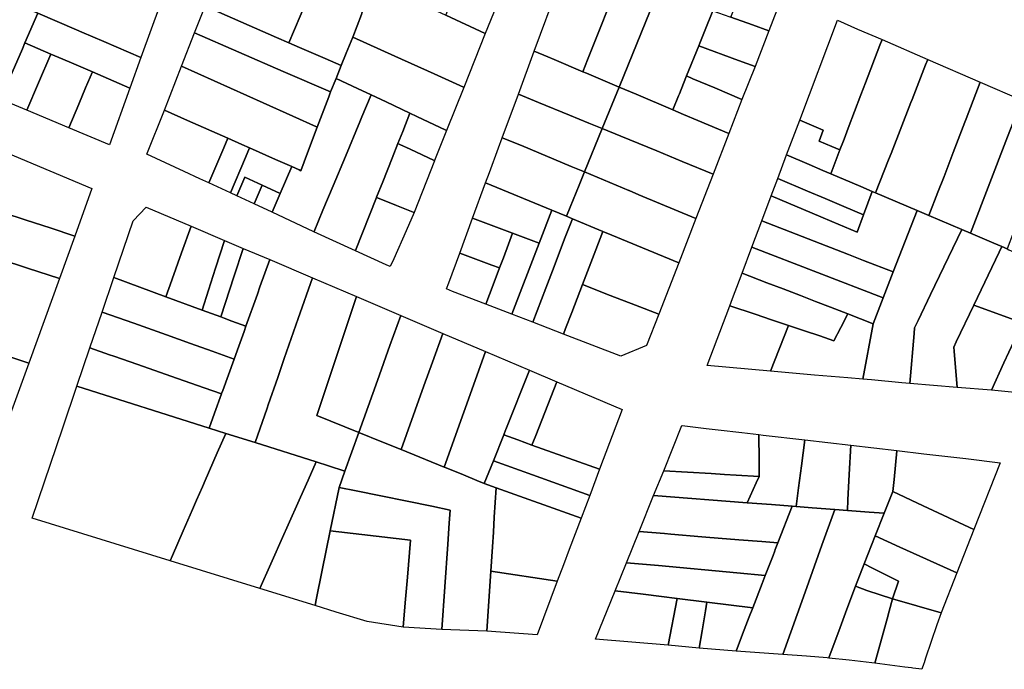
# Model space of a CAD drawing. Units: inches. Extents: x -74.186 to -74.029, y 4.469 to 4.742.
# Drawn here: x -74.073 to -74.071, y 4.59 to 4.591 of the extents above; entities that cross this region are included whole.
import ezdxf

# ---------------------------------------------------------------- set-up
doc = ezdxf.new("R2010")
doc.units = ezdxf.units.IN
doc.header["$MEASUREMENT"] = 0
doc.layers.add('PSIC_UPZ', color=254, linetype='Continuous', true_color=0xfaf7cd)

msp = doc.modelspace()

# ---------------------------------------------------------------- linework, layer by layer
at = {"layer": 'PSIC_UPZ'}
for points in [[(-74.0723973, 4.5908417), (-74.072405, 4.5908226), (-74.0724298, 4.5908333), (-74.07247, 4.5908508), (-74.0724865, 4.590858), (-74.0724601, 4.5909201), (-74.0724242, 4.591004), (-74.0723848, 4.5910963), (-74.072345, 4.5911893), (-74.0722739, 4.5911564), (-74.0723535, 4.5909528), (-74.0723595, 4.5909377), (-74.0723634, 4.5909276), (-74.0723726, 4.590904), (-74.0723733, 4.5909023), (-74.0723871, 4.590867)], [(-74.0721499, 4.5909477), (-74.0721806, 4.5908726), (-74.0722419, 4.590901), (-74.0722316, 4.5909261), (-74.072211, 4.590976), (-74.0721989, 4.5910052), (-74.0721813, 4.5910478), (-74.0721585, 4.591103), (-74.072098, 4.591075)], [(-74.0720213, 4.5908312), (-74.0720286, 4.5908129), (-74.0720734, 4.5908319), (-74.0720833, 4.5908361), (-74.0721042, 4.590845), (-74.0720286, 4.5910492), (-74.0719475, 4.5910167), (-74.0719648, 4.5909731), (-74.0719866, 4.5909185), (-74.0720046, 4.5908731)], [(-74.0726871, 4.5909175), (-74.0727168, 4.5908351), (-74.0727749, 4.5908601), (-74.0728088, 4.5908746), (-74.0728172, 4.5908782), (-74.0728775, 4.5909042), (-74.0729164, 4.5909209), (-74.0729992, 4.5909565), (-74.0730133, 4.5909626), (-74.0729768, 4.5910401), (-74.0728887, 4.5910028), (-74.0728604, 4.5909909), (-74.0727452, 4.5909421)], [(-74.0719305, 4.5908911), (-74.0719721, 4.5907891), (-74.0720227, 4.5908105), (-74.0720286, 4.5908129), (-74.0720213, 4.5908312), (-74.0720046, 4.5908731), (-74.0719866, 4.5909185), (-74.0719648, 4.5909731), (-74.0719475, 4.5910167), (-74.0718889, 4.5909932), (-74.0718981, 4.5909706)], [(-74.0718795, 4.5907753), (-74.0718883, 4.5907536), (-74.0719456, 4.5907778), (-74.0719721, 4.5907891), (-74.0719305, 4.5908911), (-74.0718981, 4.5909706), (-74.0718889, 4.5909932), (-74.0718056, 4.5909589), (-74.0718212, 4.5909203), (-74.0718262, 4.5909078), (-74.071838, 4.5908784), (-74.0718465, 4.5908574), (-74.0718481, 4.5908533), (-74.071867, 4.5908064), (-74.0718718, 4.5907946), (-74.0718782, 4.5907787)], [(-74.0724601, 4.5909201), (-74.0724865, 4.590858), (-74.0725055, 4.5908662), (-74.0726171, 4.5909148), (-74.0725912, 4.5909808), (-74.0725713, 4.5909716), (-74.0725502, 4.5909619), (-74.0725256, 4.5909505), (-74.0725222, 4.5909489), (-74.0724788, 4.5909288)], [(-74.0721806, 4.5908726), (-74.0722139, 4.5907885), (-74.0722147, 4.5907889), (-74.0722599, 4.5908094), (-74.0723215, 4.5908373), (-74.0723871, 4.590867), (-74.0723733, 4.5909023), (-74.0723726, 4.590904), (-74.0723634, 4.5909276), (-74.0723595, 4.5909377), (-74.0723535, 4.5909528), (-74.0722983, 4.5909272), (-74.0722904, 4.5909235), (-74.07227, 4.590914), (-74.0722419, 4.590901)], [(-74.07172, 4.5909255), (-74.0717388, 4.5908765), (-74.0717644, 4.5908857), (-74.0717982, 4.5908978), (-74.0717779, 4.590948)], [(-74.0729016, 4.5908486), (-74.0729356, 4.5907701), (-74.0729756, 4.5907868), (-74.0729409, 4.5908655), (-74.0729164, 4.5909209), (-74.0728775, 4.5909042), (-74.0728976, 4.5908577)], [(-74.0725055, 4.5908662), (-74.0724865, 4.590858), (-74.07247, 4.5908508), (-74.0724298, 4.5908333), (-74.072405, 4.5908226), (-74.072413, 4.5908025), (-74.0724215, 4.5907814), (-74.0724951, 4.5908135), (-74.0726333, 4.5908736), (-74.0726171, 4.5909148)], [(-74.0717388, 4.5908765), (-74.0717602, 4.5908209), (-74.0717859, 4.5908304), (-74.0718481, 4.5908533), (-74.0718465, 4.5908574), (-74.071838, 4.5908784), (-74.0718262, 4.5909078), (-74.0717998, 4.5908983), (-74.0717982, 4.5908978), (-74.0717644, 4.5908857)], [(-74.0727168, 4.5908351), (-74.072734, 4.5907875), (-74.0727924, 4.5908126), (-74.0728289, 4.5908283), (-74.0728446, 4.590835), (-74.072857, 4.5908403), (-74.0728976, 4.5908577), (-74.0728775, 4.5909042), (-74.0728172, 4.5908782), (-74.0728088, 4.5908746), (-74.0727749, 4.5908601)], [(-74.0716226, 4.5907055), (-74.0716281, 4.5906911), (-74.0716406, 4.5906964), (-74.0716606, 4.590705), (-74.0716542, 4.5907219), (-74.0716907, 4.5907375), (-74.0716321, 4.590893), (-74.0716006, 4.5908794), (-74.0715626, 4.5908629), (-74.0715658, 4.5908545), (-74.0715883, 4.5907954), (-74.0715954, 4.5907768), (-74.0716152, 4.590725), (-74.0716216, 4.5907081)], [(-74.0724296, 4.5907603), (-74.0724424, 4.5907265), (-74.0724435, 4.590727), (-74.0724805, 4.5907436), (-74.0725266, 4.5907643), (-74.0726537, 4.5908214), (-74.0726333, 4.5908736), (-74.0724951, 4.5908135), (-74.0724215, 4.5907814), (-74.0724244, 4.5907738)], [(-74.0722139, 4.5907885), (-74.0722409, 4.5907215), (-74.0722418, 4.5907219), (-74.0722869, 4.5907431), (-74.072298, 4.5907484), (-74.0723351, 4.5907658), (-74.0723584, 4.5907768), (-74.0723796, 4.5907867), (-74.072413, 4.5908025), (-74.072405, 4.5908226), (-74.0723973, 4.5908417), (-74.0723871, 4.590867), (-74.0723215, 4.5908373), (-74.0722599, 4.5908094), (-74.0722147, 4.5907889)], [(-74.0715524, 4.5906757), (-74.0715725, 4.5906242), (-74.0715781, 4.5906266), (-74.0715956, 4.5906341), (-74.0716089, 4.5906398), (-74.0716423, 4.590654), (-74.0716281, 4.5906911), (-74.0716226, 4.5907055), (-74.0716216, 4.5907081), (-74.0716152, 4.590725), (-74.0715954, 4.5907768), (-74.0715883, 4.5907954), (-74.0715658, 4.5908545), (-74.0715626, 4.5908629), (-74.0714913, 4.5908321), (-74.0714946, 4.5908237), (-74.0715157, 4.5907698), (-74.0715176, 4.5907648), (-74.0715485, 4.5906856)], [(-74.072857, 4.5908403), (-74.0728764, 4.5907956), (-74.0728948, 4.590753), (-74.0729356, 4.5907701), (-74.0729016, 4.5908486), (-74.0728976, 4.5908577)], [(-74.0719721, 4.5907891), (-74.0719985, 4.5907245), (-74.0720192, 4.590733), (-74.0720493, 4.5907453), (-74.0720977, 4.5907652), (-74.0721289, 4.590778), (-74.0721042, 4.590845), (-74.0720833, 4.5908361), (-74.0720734, 4.5908319), (-74.0720286, 4.5908129), (-74.0720227, 4.5908105)], [(-74.0717602, 4.5908209), (-74.0717807, 4.5907697), (-74.0718231, 4.5907877), (-74.0718571, 4.5908021), (-74.071867, 4.5908064), (-74.0718481, 4.5908533), (-74.0717859, 4.5908304)], [(-74.0728135, 4.5907626), (-74.0728292, 4.5907255), (-74.0728948, 4.590753), (-74.0728764, 4.5907956), (-74.072857, 4.5908403), (-74.0728446, 4.590835), (-74.0728289, 4.5908283), (-74.0727924, 4.5908126), (-74.072803, 4.5907876)], [(-74.0714755, 4.5906255), (-74.0714896, 4.5905889), (-74.071508, 4.5905969), (-74.0715725, 4.5906242), (-74.0715524, 4.5906757), (-74.0715485, 4.5906856), (-74.0715176, 4.5907648), (-74.0715157, 4.5907698), (-74.0714946, 4.5908237), (-74.0714913, 4.5908321), (-74.0714095, 4.5907968), (-74.0714316, 4.5907394), (-74.0714335, 4.5907343), (-74.0714517, 4.5906871), (-74.071466, 4.59065)], [(-74.0724575, 4.5906865), (-74.072468, 4.5906588), (-74.0724704, 4.5906599), (-74.0724819, 4.5906651), (-74.0725075, 4.5906765), (-74.0725478, 4.5906944), (-74.0725595, 4.5906995), (-74.0725817, 4.5907094), (-74.0726443, 4.5907372), (-74.0726804, 4.5907533), (-74.0726537, 4.5908214), (-74.0725266, 4.5907643), (-74.0724805, 4.5907436), (-74.0724435, 4.590727), (-74.0724424, 4.5907265)], [(-74.072734, 4.5907875), (-74.072766, 4.5906991), (-74.0728292, 4.5907255), (-74.0728135, 4.5907626), (-74.072803, 4.5907876), (-74.0727924, 4.5908126)], [(-74.0723985, 4.5906808), (-74.0724176, 4.5906351), (-74.0724334, 4.5905976), (-74.0724473, 4.5905642), (-74.0724476, 4.5905634), (-74.0725127, 4.5905944), (-74.0725001, 4.5906234), (-74.0724819, 4.5906651), (-74.0724704, 4.5906599), (-74.072468, 4.5906588), (-74.0724575, 4.5906865), (-74.0724424, 4.5907265), (-74.0724296, 4.5907603), (-74.0724244, 4.5907738), (-74.0724215, 4.5907814), (-74.072413, 4.5908025), (-74.0723796, 4.5907867), (-74.0723584, 4.5907768), (-74.0723584, 4.5907767), (-74.0723727, 4.5907425), (-74.0723759, 4.590735)], [(-74.0717807, 4.5907697), (-74.0718012, 4.5907166), (-74.0718493, 4.590737), (-74.0718717, 4.5907465), (-74.0718883, 4.5907536), (-74.0718795, 4.5907753), (-74.0718782, 4.5907787), (-74.0718718, 4.5907946), (-74.071867, 4.5908064), (-74.0718571, 4.5908021), (-74.0718231, 4.5907877)], [(-74.0718012, 4.5907166), (-74.0718257, 4.5906534), (-74.071874, 4.5906733), (-74.0719134, 4.5906895), (-74.0719693, 4.5907125), (-74.0719985, 4.5907245), (-74.0719721, 4.5907891), (-74.0719456, 4.5907778), (-74.0718883, 4.5907536), (-74.0718717, 4.5907465), (-74.0718493, 4.590737)], [(-74.0713671, 4.5907115), (-74.0714249, 4.5905614), (-74.0714384, 4.5905672), (-74.0714896, 4.5905889), (-74.0714755, 4.5906255), (-74.071466, 4.59065), (-74.0714517, 4.5906871), (-74.0714335, 4.5907343), (-74.0714316, 4.5907394), (-74.0714095, 4.5907968), (-74.071345, 4.5907689)], [(-74.0723826, 4.5905344), (-74.0723827, 4.5905341), (-74.0724476, 4.5905634), (-74.0724473, 4.5905642), (-74.0724334, 4.5905976), (-74.0724176, 4.5906351), (-74.0723985, 4.5906808), (-74.0723759, 4.590735), (-74.0723727, 4.5907425), (-74.0723584, 4.5907767), (-74.0723584, 4.5907768), (-74.0723351, 4.5907658), (-74.072298, 4.5907484), (-74.072298, 4.5907483), (-74.0723092, 4.5907201), (-74.0723166, 4.5907013), (-74.0723258, 4.5906782), (-74.0723403, 4.5906415), (-74.0723498, 4.5906175), (-74.0723499, 4.5906173)], [(-74.0719985, 4.5907245), (-74.072026, 4.5906568), (-74.0720468, 4.5906655), (-74.0721241, 4.5906978), (-74.072154, 4.5907102), (-74.0721289, 4.590778), (-74.0720977, 4.5907652), (-74.0720493, 4.5907453), (-74.0720192, 4.590733)], [(-74.0712886, 4.5907446), (-74.0713676, 4.590537), (-74.071376, 4.5905406), (-74.0713884, 4.5905459), (-74.0714249, 4.5905614), (-74.0713671, 4.5907115), (-74.071345, 4.5907689)], [(-74.072588, 4.5906944), (-74.072611, 4.5906398), (-74.0726249, 4.5906462), (-74.0726494, 4.5906575), (-74.0727075, 4.5906844), (-74.0726804, 4.5907533), (-74.0726443, 4.5907372), (-74.0725817, 4.5907094)], [(-74.072241, 4.5907214), (-74.0722595, 4.5906745), (-74.0722603, 4.5906748), (-74.0722974, 4.5906923), (-74.0723135, 4.5906998), (-74.0723166, 4.5907013), (-74.0723092, 4.5907201), (-74.072298, 4.5907483), (-74.072298, 4.5907484), (-74.0722869, 4.5907431), (-74.0722418, 4.5907219), (-74.0722409, 4.5907215)], [(-74.0716281, 4.5906911), (-74.0716423, 4.590654), (-74.0716547, 4.5906593), (-74.0716761, 4.5906684), (-74.0717112, 4.5906833), (-74.0716907, 4.5907375), (-74.0716542, 4.5907219), (-74.0716606, 4.590705), (-74.0716406, 4.5906964)], [(-74.0718257, 4.5906534), (-74.0718524, 4.5905843), (-74.0719412, 4.5906214), (-74.0719565, 4.5906278), (-74.071957, 4.590628), (-74.072026, 4.5906568), (-74.0719985, 4.5907245), (-74.0719693, 4.5907125), (-74.0719134, 4.5906895), (-74.071874, 4.5906733)], [(-74.0725542, 4.5906793), (-74.0725774, 4.5906243), (-74.072611, 4.5906398), (-74.072588, 4.5906944), (-74.0725817, 4.5907094), (-74.0725595, 4.5906995), (-74.0725478, 4.5906944)], [(-74.0721241, 4.5906978), (-74.0720468, 4.5906655), (-74.072026, 4.5906568), (-74.0720344, 4.5906363), (-74.0720483, 4.590602), (-74.0720542, 4.5905878), (-74.0720767, 4.5905971), (-74.07218, 4.5906399), (-74.072174, 4.5906561), (-74.07216, 4.5906942), (-74.072154, 4.5907102)], [(-74.0725075, 4.5906765), (-74.0724819, 4.5906651), (-74.0725001, 4.5906234), (-74.0725279, 4.5906363), (-74.072555, 4.5906487), (-74.0725676, 4.5906197), (-74.0725774, 4.5906243), (-74.0725542, 4.5906793), (-74.0725478, 4.5906944)], [(-74.0722596, 4.5906742), (-74.0722913, 4.5905937), (-74.072293, 4.5905944), (-74.0723189, 4.5906048), (-74.0723253, 4.5906074), (-74.0723499, 4.5906173), (-74.0723498, 4.5906175), (-74.0723403, 4.5906415), (-74.0723258, 4.5906782), (-74.0723166, 4.5907013), (-74.0723135, 4.5906998), (-74.0722974, 4.5906923), (-74.0722603, 4.5906748), (-74.0722595, 4.5906745)], [(-74.0727932, 4.5906311), (-74.0728199, 4.5905571), (-74.0728585, 4.5905697), (-74.0728697, 4.5905734), (-74.0728971, 4.5905823), (-74.0729303, 4.5905932), (-74.0729543, 4.5906011), (-74.072952, 4.5906077), (-74.07294, 4.590642), (-74.0729334, 4.5906607), (-74.0729244, 4.5906863)], [(-74.0715781, 4.5906266), (-74.0715913, 4.5905901), (-74.0716221, 4.5906032), (-74.071651, 4.5906155), (-74.0716784, 4.5906271), (-74.0717249, 4.5906468), (-74.0717112, 4.5906833), (-74.0716761, 4.5906684), (-74.0716547, 4.5906593), (-74.0716423, 4.590654), (-74.0716089, 4.5906398), (-74.0715956, 4.5906341)], [(-74.072555, 4.5906487), (-74.0725279, 4.5906363), (-74.0725406, 4.5906073), (-74.0725676, 4.5906197)], [(-74.0718524, 4.5905843), (-74.0718793, 4.5905152), (-74.0719834, 4.5905584), (-74.0719975, 4.5905643), (-74.0720449, 4.5905839), (-74.0720542, 4.5905878), (-74.0720483, 4.590602), (-74.0720344, 4.5906363), (-74.072026, 4.5906568), (-74.071957, 4.590628), (-74.0719565, 4.5906278), (-74.0719412, 4.5906214)], [(-74.0716784, 4.5906271), (-74.071651, 4.5906155), (-74.0716221, 4.5906032), (-74.0715913, 4.5905901), (-74.0716011, 4.590563), (-74.0716405, 4.5905796), (-74.0716579, 4.590587), (-74.0717352, 4.5906197), (-74.0717249, 4.5906468)], [(-74.0725279, 4.5906363), (-74.0725001, 4.5906234), (-74.0725127, 4.5905944), (-74.0725406, 4.5906073)], [(-74.07218, 4.5906399), (-74.0720767, 4.5905971), (-74.0720967, 4.5905457), (-74.072138, 4.5905613), (-74.0722004, 4.5905848)], [(-74.0723232, 4.5905217), (-74.0723286, 4.5905095), (-74.0723351, 4.5905124), (-74.0723827, 4.5905341), (-74.0723826, 4.5905344), (-74.0723499, 4.5906173), (-74.0723253, 4.5906074), (-74.0723189, 4.5906048), (-74.072293, 4.5905944), (-74.0722913, 4.5905937), (-74.072304, 4.5905651)], [(-74.071508, 4.5905969), (-74.071545, 4.5905014), (-74.0715912, 4.5905192), (-74.0716148, 4.5905283), (-74.0717499, 4.5905805), (-74.0717477, 4.5905864), (-74.0717374, 4.5906138), (-74.0717352, 4.5906197), (-74.0716579, 4.590587), (-74.0716405, 4.5905796), (-74.0716011, 4.590563), (-74.0715913, 4.5905901), (-74.0715781, 4.5906266), (-74.0715725, 4.5906242)], [(-74.0728199, 4.5905571), (-74.0728439, 4.5904909), (-74.0728936, 4.5905071), (-74.0729776, 4.5905345), (-74.072968, 4.5905618), (-74.0729543, 4.5906011), (-74.0729303, 4.5905932), (-74.0728971, 4.5905823), (-74.0728697, 4.5905734), (-74.0728585, 4.5905697)], [(-74.072669, 4.5904881), (-74.0726781, 4.5904625), (-74.0727592, 4.5904926), (-74.0727292, 4.5905807), (-74.0727086, 4.5906021), (-74.0726389, 4.5905726), (-74.0726538, 4.5905307), (-74.0726683, 4.5904899)], [(-74.0721524, 4.5905233), (-74.0721585, 4.5905073), (-74.0721702, 4.5905117), (-74.0722204, 4.5905306), (-74.0722004, 4.5905848), (-74.072138, 4.5905613), (-74.0721444, 4.5905444)], [(-74.0720542, 4.5905878), (-74.0720449, 4.5905839), (-74.0720569, 4.5905528), (-74.0720733, 4.5905098), (-74.0720862, 4.5904761), (-74.0721066, 4.5904229), (-74.0721394, 4.5904355), (-74.0720967, 4.5905457), (-74.0720767, 4.5905971)], [(-74.0715126, 4.5904051), (-74.071519, 4.5903276), (-74.0715316, 4.5903287), (-74.0715792, 4.5903329), (-74.0715926, 4.590334), (-74.0715763, 4.5904204), (-74.0715606, 4.5904609), (-74.071545, 4.5905014), (-74.071508, 4.5905969), (-74.0714896, 4.5905889), (-74.0714384, 4.5905672), (-74.0714869, 4.590466), (-74.0715065, 4.5904253), (-74.0715119, 4.590414)], [(-74.0726115, 4.5904727), (-74.0726214, 4.5904417), (-74.0726781, 4.5904625), (-74.072669, 4.5904881), (-74.0726683, 4.5904899), (-74.0726538, 4.5905307), (-74.0726389, 4.5905726), (-74.0725867, 4.5905503), (-74.0726005, 4.5905071)], [(-74.0720554, 4.590413), (-74.0720587, 4.5904045), (-74.0721066, 4.5904229), (-74.0720862, 4.5904761), (-74.0720733, 4.5905098), (-74.0720569, 4.5905528), (-74.0720449, 4.5905839), (-74.0719975, 4.5905643), (-74.0720085, 4.5905355), (-74.0720292, 4.5904815), (-74.0720457, 4.5904382)], [(-74.071545, 4.5905014), (-74.0715606, 4.5904609), (-74.0717653, 4.5905399), (-74.0717499, 4.5905805), (-74.0716148, 4.5905283), (-74.0715912, 4.5905192)], [(-74.0720967, 4.5905457), (-74.0721394, 4.5904355), (-74.0721798, 4.5904511), (-74.0721684, 4.5904811), (-74.0721585, 4.5905073), (-74.0721524, 4.5905233), (-74.0721444, 4.5905444), (-74.072138, 4.5905613)], [(-74.0718793, 4.5905152), (-74.0719104, 4.5904353), (-74.0719465, 4.5904494), (-74.071986, 4.5904647), (-74.0720292, 4.5904815), (-74.0720085, 4.5905355), (-74.0719975, 4.5905643), (-74.0719834, 4.5905584)], [(-74.0714504, 4.5903779), (-74.0714455, 4.5903211), (-74.071519, 4.5903276), (-74.0715126, 4.5904051), (-74.0715119, 4.590414), (-74.0715065, 4.5904253), (-74.0714869, 4.590466), (-74.0714384, 4.5905672), (-74.0714249, 4.5905614), (-74.0713884, 4.5905459), (-74.071376, 4.5905406), (-74.0713801, 4.5905319), (-74.0714197, 4.5904493), (-74.0714471, 4.5903923), (-74.0714509, 4.5903842)], [(-74.0725717, 4.590495), (-74.0725927, 4.590431), (-74.0726214, 4.5904417), (-74.0726115, 4.5904727), (-74.0726005, 4.5905071), (-74.0725867, 4.5905503), (-74.0725577, 4.5905379)], [(-74.0715606, 4.5904609), (-74.0715763, 4.5904204), (-74.0716157, 4.5904357), (-74.0716427, 4.5904461), (-74.0716662, 4.5904552), (-74.0716898, 4.5904643), (-74.0717167, 4.5904747), (-74.0717419, 4.5904844), (-74.0717806, 4.5904994), (-74.0717653, 4.5905399)], [(-74.0713676, 4.590537), (-74.0713648, 4.5905358), (-74.0713146, 4.5905144), (-74.0712972, 4.590507), (-74.0712648, 4.5904932), (-74.0712477, 4.590486), (-74.0712458, 4.5904851), (-74.0712464, 4.5904839), (-74.0712861, 4.5904013), (-74.0713439, 4.5904221), (-74.0714197, 4.5904493), (-74.0713801, 4.5905319), (-74.071376, 4.5905406)], [(-74.0728439, 4.5904909), (-74.0728916, 4.5903592), (-74.0729421, 4.5903756), (-74.0730239, 4.5904023), (-74.0730085, 4.5904465), (-74.0729912, 4.5904958), (-74.0729776, 4.5905345), (-74.0728936, 4.5905071)], [(-74.0725355, 4.5904664), (-74.0725535, 4.5904165), (-74.0725755, 4.5904246), (-74.0725873, 4.590429), (-74.0725927, 4.590431), (-74.0725717, 4.590495), (-74.0725577, 4.5905379), (-74.0725162, 4.5905203), (-74.0725315, 4.5904778)], [(-74.0721684, 4.5904811), (-74.0721798, 4.5904511), (-74.0722315, 4.5904709), (-74.0722412, 4.5904746), (-74.0722375, 4.5904844), (-74.0722204, 4.5905306), (-74.0721702, 4.5905117), (-74.0721585, 4.5905073)], [(-74.0725205, 4.5902891), (-74.0725392, 4.5902354), (-74.0725848, 4.5902497), (-74.0726105, 4.5902579), (-74.0726021, 4.5902813), (-74.0725914, 4.5903111), (-74.0725913, 4.5903116), (-74.0725894, 4.5903166), (-74.0725719, 4.5903655), (-74.0725646, 4.5903856), (-74.0725563, 4.5904086), (-74.0725535, 4.5904165), (-74.0725355, 4.5904664), (-74.0725315, 4.5904778), (-74.0725162, 4.5905203), (-74.0724499, 4.5904921), (-74.0724719, 4.5904287), (-74.0724936, 4.5903664), (-74.0725038, 4.590337), (-74.0725187, 4.5902943)], [(-74.0725646, 4.5903856), (-74.0725719, 4.5903655), (-74.0726058, 4.5903776), (-74.0726398, 4.5903897), (-74.0726773, 4.590403), (-74.0727282, 4.5904212), (-74.0727775, 4.5904387), (-74.0727592, 4.5904926), (-74.0726781, 4.5904625), (-74.0726214, 4.5904417), (-74.0725927, 4.590431), (-74.0725873, 4.590429), (-74.0725755, 4.5904246), (-74.0725535, 4.5904165), (-74.0725563, 4.5904086)], [(-74.0723776, 4.5902512), (-74.0723992, 4.5901911), (-74.072425, 4.5901992), (-74.0724439, 4.5902052), (-74.0725392, 4.5902354), (-74.0725205, 4.5902891), (-74.0725187, 4.5902943), (-74.0725038, 4.590337), (-74.0724936, 4.5903664), (-74.0724719, 4.5904287), (-74.0724499, 4.5904921), (-74.0723811, 4.5904628), (-74.0723965, 4.5904163), (-74.0724427, 4.5902776)], [(-74.0716267, 4.5904148), (-74.0716375, 4.590394), (-74.0716595, 4.5904014), (-74.0716835, 4.5904095), (-74.0717083, 4.5904179), (-74.0717347, 4.5904267), (-74.0717604, 4.5904354), (-74.0717997, 4.5904486), (-74.0717956, 4.5904596), (-74.0717847, 4.5904884), (-74.0717806, 4.5904994), (-74.0717419, 4.5904844), (-74.0717167, 4.5904747), (-74.0716898, 4.5904643), (-74.0716662, 4.5904552), (-74.0716427, 4.5904461), (-74.0716157, 4.5904357)], [(-74.071986, 4.5904647), (-74.0719465, 4.5904494), (-74.0719104, 4.5904353), (-74.0719294, 4.5903865), (-74.0719694, 4.5903702), (-74.0720587, 4.5904045), (-74.0720554, 4.590413), (-74.0720457, 4.5904382), (-74.0720292, 4.5904815)], [(-74.0723559, 4.5903116), (-74.0723776, 4.5902512), (-74.0724427, 4.5902776), (-74.0723965, 4.5904163), (-74.0723811, 4.5904628), (-74.0723121, 4.5904335), (-74.072329, 4.5903866), (-74.0723485, 4.5903321)], [(-74.0717604, 4.5904354), (-74.0717347, 4.5904267), (-74.0717083, 4.5904179), (-74.0717362, 4.5903466), (-74.0718349, 4.5903553), (-74.0717997, 4.5904486)], [(-74.0713727, 4.5903595), (-74.0713923, 4.590317), (-74.0714455, 4.5903211), (-74.0714504, 4.5903779), (-74.0714509, 4.5903842), (-74.0714471, 4.5903923), (-74.0714197, 4.5904493), (-74.0713439, 4.5904221), (-74.0713496, 4.5904097)], [(-74.0725913, 4.5903116), (-74.0725914, 4.5903111), (-74.0726186, 4.5903207), (-74.0726705, 4.5903389), (-74.0727215, 4.5903568), (-74.0727589, 4.5903699), (-74.0727657, 4.5903723), (-74.0727963, 4.5903831), (-74.0727775, 4.5904387), (-74.0727282, 4.5904212), (-74.0726773, 4.590403), (-74.0726398, 4.5903897), (-74.0726058, 4.5903776), (-74.0725719, 4.5903655), (-74.0725894, 4.5903166)], [(-74.0723032, 4.590248), (-74.0723116, 4.5902244), (-74.0723416, 4.5902366), (-74.0723776, 4.5902512), (-74.0723559, 4.5903116), (-74.0723485, 4.5903321), (-74.072329, 4.5903866), (-74.0723121, 4.5904335), (-74.0722467, 4.5904055), (-74.0722628, 4.5903604), (-74.072276, 4.5903238)], [(-74.0715763, 4.5904204), (-74.0715926, 4.590334), (-74.071616, 4.5903361), (-74.071668, 4.5903406), (-74.0717021, 4.5903436), (-74.0717362, 4.5903466), (-74.0717083, 4.5904179), (-74.0716835, 4.5904095), (-74.0716595, 4.5904014), (-74.0716375, 4.590394), (-74.0716267, 4.5904148), (-74.0716157, 4.5904357)], [(-74.0713161, 4.5903391), (-74.0713297, 4.590311), (-74.0713923, 4.590317), (-74.0713727, 4.5903595), (-74.0713496, 4.5904097), (-74.0713439, 4.5904221), (-74.0712861, 4.5904013)], [(-74.0728916, 4.5903592), (-74.0729227, 4.5902733), (-74.0729732, 4.5902898), (-74.0730541, 4.5903162), (-74.0730239, 4.5904023), (-74.0729421, 4.5903756)], [(-74.0722142, 4.5902828), (-74.0722448, 4.5901974), (-74.0723116, 4.5902244), (-74.0723032, 4.590248), (-74.072276, 4.5903238), (-74.0722628, 4.5903604), (-74.0722467, 4.5904055), (-74.0721804, 4.5903773), (-74.0721965, 4.5903322)], [(-74.0726021, 4.5902813), (-74.0726105, 4.5902579), (-74.0728167, 4.5903232), (-74.0727963, 4.5903831), (-74.0727657, 4.5903723), (-74.0727589, 4.5903699), (-74.0727215, 4.5903568), (-74.0726705, 4.5903389), (-74.0726186, 4.5903207), (-74.0725914, 4.5903111)], [(-74.072168, 4.5902072), (-74.0721822, 4.5901719), (-74.0721937, 4.5901766), (-74.0722146, 4.5901851), (-74.0722414, 4.590196), (-74.0722448, 4.5901974), (-74.0722142, 4.5902828), (-74.0721965, 4.5903322), (-74.0721804, 4.5903773), (-74.0721115, 4.590348), (-74.0721485, 4.5902558), (-74.0721489, 4.5902549), (-74.0721519, 4.5902474)], [(-74.0721019, 4.5902467), (-74.0721078, 4.5902316), (-74.0721298, 4.5902395), (-74.0721519, 4.5902474), (-74.0721489, 4.5902549), (-74.0721485, 4.5902558), (-74.0721115, 4.590348), (-74.0720692, 4.59033)], [(-74.0720026, 4.5901938), (-74.0721078, 4.5902316), (-74.0721019, 4.5902467), (-74.0720692, 4.59033), (-74.0719672, 4.5902867)], [(-74.0726675, 4.5900596), (-74.0726712, 4.5900513), (-74.0727284, 4.590069), (-74.0728865, 4.5901178), (-74.0728388, 4.5902582), (-74.0728167, 4.5903232), (-74.0726105, 4.5902579), (-74.0725848, 4.5902497), (-74.072598, 4.5902194), (-74.0726167, 4.5901763), (-74.0726211, 4.5901664), (-74.0726301, 4.5901455), (-74.0726364, 4.5901312), (-74.0726509, 4.590098)], [(-74.0725147, 4.5900465), (-74.0725317, 4.5900083), (-74.0726712, 4.5900513), (-74.0726675, 4.5900596), (-74.0726509, 4.590098), (-74.0726364, 4.5901312), (-74.0726301, 4.5901455), (-74.0726211, 4.5901664), (-74.0726167, 4.5901763), (-74.072598, 4.5902194), (-74.0725848, 4.5902497), (-74.0725392, 4.5902354), (-74.0724439, 4.5902052), (-74.0724565, 4.590177), (-74.0724683, 4.5901504), (-74.0724895, 4.5901029), (-74.0724943, 4.5900922)], [(-74.0721719, 4.5900353), (-74.072178, 4.5899415), (-74.0722482, 4.5899446), (-74.0722389, 4.5900772), (-74.0722367, 4.5901097), (-74.0722353, 4.5901304), (-74.0722638, 4.5901362), (-74.0723814, 4.5901601), (-74.0724083, 4.5901656), (-74.0723992, 4.5901911), (-74.0723776, 4.5902512), (-74.0723416, 4.5902366), (-74.0723116, 4.5902244), (-74.0722448, 4.5901974), (-74.0722414, 4.590196), (-74.0722146, 4.5901851), (-74.0721937, 4.5901766), (-74.0721822, 4.5901719), (-74.0721635, 4.5901652), (-74.0721665, 4.5901191), (-74.072168, 4.5900957), (-74.0721695, 4.5900731)], [(-74.0721298, 4.5902395), (-74.0721078, 4.5902316), (-74.0720026, 4.5901938), (-74.0720179, 4.5901532), (-74.072107, 4.5901852), (-74.0721273, 4.5901925), (-74.072168, 4.5902072), (-74.0721519, 4.5902474)], [(-74.0717539, 4.5902069), (-74.0717538, 4.5901828), (-74.0717897, 4.5901849), (-74.0718077, 4.5901859), (-74.0718289, 4.5901872), (-74.0719026, 4.5901915), (-74.0718742, 4.5902618), (-74.0718741, 4.5902619), (-74.0718365, 4.5902575), (-74.0718177, 4.5902553), (-74.071781, 4.590251), (-74.0717542, 4.5902479)], [(-74.0716925, 4.5901652), (-74.0716964, 4.590136), (-74.0717027, 4.5901365), (-74.0717027, 4.5901365), (-74.0717349, 4.5901389), (-74.0717728, 4.5901418), (-74.0717584, 4.5901728), (-74.0717538, 4.5901828), (-74.0717539, 4.5902069), (-74.0717542, 4.5902479), (-74.0717477, 4.5902471), (-74.0716826, 4.5902395), (-74.0716827, 4.5902395), (-74.071688, 4.5901993)], [(-74.0716156, 4.5901461), (-74.0716165, 4.5901298), (-74.0716362, 4.5901314), (-74.0716712, 4.590134), (-74.0716964, 4.590136), (-74.0716925, 4.5901652), (-74.071688, 4.5901993), (-74.0716827, 4.5902395), (-74.0716826, 4.5902395), (-74.071611, 4.5902312), (-74.071611, 4.5902312), (-74.0716135, 4.5901858)], [(-74.0715457, 4.5901591), (-74.071559, 4.5901254), (-74.0715824, 4.5901272), (-74.0716165, 4.5901298), (-74.0716156, 4.5901461), (-74.0716135, 4.5901858), (-74.071611, 4.5902312), (-74.071611, 4.5902312), (-74.0715395, 4.5902229), (-74.0715395, 4.5902228), (-74.0715438, 4.5901781)], [(-74.0713784, 4.5902041), (-74.0714196, 4.5901), (-74.0714987, 4.5901371), (-74.0715457, 4.5901591), (-74.0715438, 4.5901781), (-74.0715395, 4.5902228), (-74.0715395, 4.5902229), (-74.0714975, 4.590218), (-74.0714321, 4.5902104)], [(-74.0724438, 4.5899906), (-74.0724456, 4.5899817), (-74.0725317, 4.5900083), (-74.0725147, 4.5900465), (-74.0724943, 4.5900922), (-74.0724895, 4.5901029), (-74.0724683, 4.5901504), (-74.0724565, 4.590177), (-74.0724439, 4.5902052), (-74.072425, 4.5901992), (-74.0723992, 4.5901911), (-74.0724083, 4.5901656), (-74.072422, 4.5900982), (-74.0724345, 4.5900366)], [(-74.0720179, 4.5901532), (-74.0720312, 4.5901177), (-74.0721635, 4.5901652), (-74.0721822, 4.5901719), (-74.072168, 4.5902072), (-74.0721273, 4.5901925), (-74.072107, 4.5901852)], [(-74.0718077, 4.5901859), (-74.0717897, 4.5901849), (-74.0717538, 4.5901828), (-74.0717584, 4.5901728), (-74.0717728, 4.5901418), (-74.0719183, 4.590153), (-74.0719026, 4.5901915), (-74.0718289, 4.5901872)], [(-74.0722389, 4.5900772), (-74.0722482, 4.5899446), (-74.0723087, 4.5899482), (-74.0723054, 4.589986), (-74.0723019, 4.5900256), (-74.0722968, 4.5900833), (-74.0723728, 4.5900924), (-74.072422, 4.5900982), (-74.0724083, 4.5901656), (-74.0723814, 4.5901601), (-74.0722638, 4.5901362), (-74.0722353, 4.5901304), (-74.0722367, 4.5901097)], [(-74.0720589, 4.5900451), (-74.0720686, 4.5900198), (-74.0721719, 4.5900353), (-74.0721695, 4.5900731), (-74.072168, 4.5900957), (-74.0721665, 4.5901191), (-74.0721635, 4.5901652), (-74.0720312, 4.5901177), (-74.0720499, 4.5900687)], [(-74.0714196, 4.5901), (-74.0714461, 4.5900327), (-74.0715348, 4.5900728), (-74.071573, 4.5900901), (-74.071559, 4.5901254), (-74.0715457, 4.5901591), (-74.0714987, 4.5901371)], [(-74.0717027, 4.5901365), (-74.0717249, 4.5900791), (-74.07175, 4.5900812), (-74.0717857, 4.5900841), (-74.071818, 4.5900868), (-74.0718368, 4.5900883), (-74.0718431, 4.5900889), (-74.0718917, 4.5900929), (-74.0719015, 4.5900937), (-74.071941, 4.5900969), (-74.0719183, 4.590153), (-74.0717728, 4.5901418), (-74.0717349, 4.5901389), (-74.0717027, 4.5901365)], [(-74.0716824, 4.5900024), (-74.0717172, 4.5899055), (-74.0717899, 4.5899105), (-74.0717798, 4.5899369), (-74.0717693, 4.5899641), (-74.0717639, 4.589978), (-74.0717493, 4.5900159), (-74.0717444, 4.5900286), (-74.0717323, 4.5900598), (-74.0717296, 4.5900669), (-74.0717288, 4.590069), (-74.0717249, 4.5900791), (-74.0717027, 4.5901365), (-74.0716964, 4.590136), (-74.0716712, 4.590134), (-74.0716362, 4.5901314), (-74.0716561, 4.5900757)], [(-74.071573, 4.5900901), (-74.0715902, 4.5900464), (-74.0715903, 4.5900465), (-74.0716041, 4.5900116), (-74.0716172, 4.5899761), (-74.0716277, 4.5899475), (-74.0716452, 4.5899003), (-74.0716453, 4.5898999), (-74.0716482, 4.5899002), (-74.0716804, 4.5899027), (-74.0717172, 4.5899055), (-74.0716824, 4.5900024), (-74.0716561, 4.5900757), (-74.0716362, 4.5901314), (-74.0716165, 4.5901298), (-74.0715824, 4.5901272), (-74.071559, 4.5901254)], [(-74.0723054, 4.589986), (-74.0723087, 4.5899482), (-74.0723647, 4.5899567), (-74.0724129, 4.5899716), (-74.0724456, 4.5899817), (-74.0724438, 4.5899906), (-74.0724345, 4.5900366), (-74.072422, 4.5900982), (-74.0723728, 4.5900924), (-74.0722968, 4.5900833), (-74.0723019, 4.5900256)], [(-74.0717323, 4.5900598), (-74.0717444, 4.5900286), (-74.0717885, 4.5900326), (-74.0719105, 4.5900438), (-74.0719607, 4.5900484), (-74.071941, 4.5900969), (-74.0719015, 4.5900937), (-74.0718917, 4.5900929), (-74.0718431, 4.5900889), (-74.0718368, 4.5900883), (-74.071818, 4.5900868), (-74.0717857, 4.5900841), (-74.07175, 4.5900812), (-74.0717249, 4.5900791), (-74.0717288, 4.590069), (-74.0717296, 4.5900669)], [(-74.0715348, 4.5900728), (-74.0714461, 4.5900327), (-74.0714706, 4.5899705), (-74.071546, 4.5899923), (-74.0715371, 4.5900198), (-74.0715774, 4.59004), (-74.0715902, 4.5900464), (-74.071573, 4.5900901)], [(-74.0717493, 4.5900159), (-74.0717639, 4.589978), (-74.0718354, 4.589987), (-74.0718818, 4.5899927), (-74.071906, 4.5899957), (-74.0719346, 4.5899993), (-74.0719784, 4.5900048), (-74.0719607, 4.5900484), (-74.0719105, 4.5900438), (-74.0717885, 4.5900326), (-74.0717444, 4.5900286)], [(-74.0721719, 4.5900353), (-74.0720686, 4.5900198), (-74.0720998, 4.5899359), (-74.072178, 4.5899415)], [(-74.0715371, 4.5900198), (-74.071546, 4.5899923), (-74.0715863, 4.590005), (-74.0716041, 4.5900116), (-74.0715903, 4.5900465), (-74.0715902, 4.5900464), (-74.0715774, 4.59004)], [(-74.0718818, 4.5899927), (-74.0718959, 4.5899197), (-74.072009, 4.5899295), (-74.0719784, 4.5900048), (-74.0719346, 4.5899993), (-74.071906, 4.5899957)], [(-74.0715546, 4.589961), (-74.0715737, 4.589892), (-74.0715782, 4.5898925), (-74.071614, 4.5898965), (-74.0716453, 4.5898999), (-74.0716452, 4.5899003), (-74.0716277, 4.5899475), (-74.0716172, 4.5899761), (-74.0716041, 4.5900116), (-74.0715863, 4.590005), (-74.071546, 4.5899923), (-74.0715513, 4.5899731)], [(-74.0718354, 4.589987), (-74.0718376, 4.5899736), (-74.0718429, 4.5899424), (-74.0718474, 4.5899155), (-74.0718959, 4.5899197), (-74.0718818, 4.5899927)], [(-74.0717798, 4.5899369), (-74.0717899, 4.5899105), (-74.0718474, 4.5899155), (-74.0718429, 4.5899424), (-74.0718376, 4.5899736), (-74.0718354, 4.589987), (-74.0717639, 4.589978), (-74.0717693, 4.5899641)], [(-74.0714974, 4.5898914), (-74.0715004, 4.5898824), (-74.0715148, 4.5898843), (-74.0715166, 4.5898845), (-74.0715272, 4.5898859), (-74.0715737, 4.589892), (-74.0715546, 4.589961), (-74.0715513, 4.5899731), (-74.071546, 4.5899923), (-74.0714706, 4.5899705), (-74.071477, 4.5899517), (-74.0714946, 4.5898996), (-74.0714969, 4.5898927)]]:
    msp.add_lwpolyline(points, close=True, dxfattribs=at)

doc.saveas('drawing.dxf')
